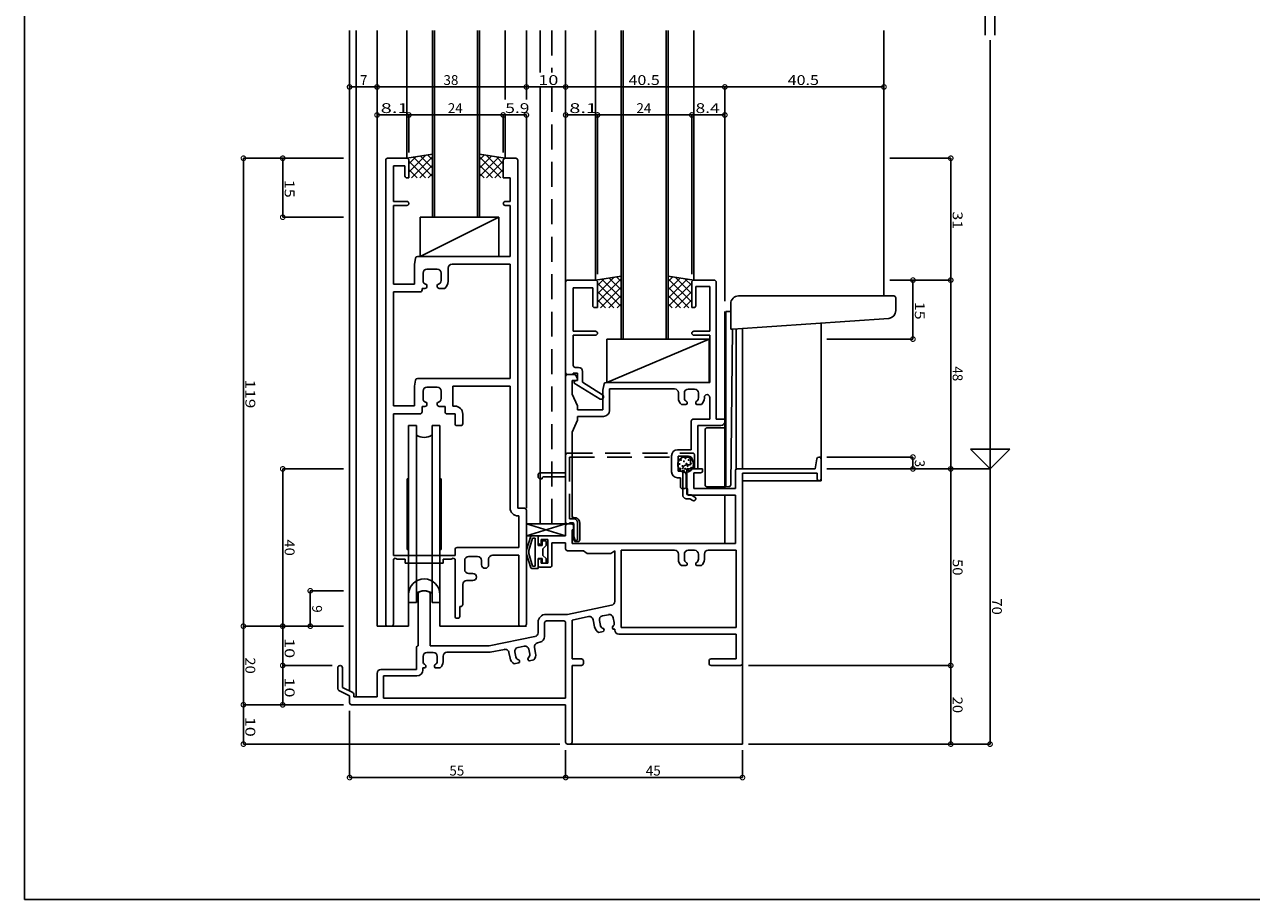
# Model space of a CAD drawing. Extents: x 5 to 755, y 5 to 505.
# Drawn here: x 5 to 317, y 5 to 227 of the extents above; entities that cross this region are included whole.
import ezdxf

# ---------------------------------------------------------------- set-up
doc = ezdxf.new("R2010")
doc.units = 0
doc.header["$LTSCALE"] = 0.5
doc.linetypes.add('DASHED', pattern=[19.05, 12.7, -6.35])
doc.layers.get('0').update_dxf_attribs({"linetype": 'CONTINUOUS'})
for name, color, linetype in [('DANMEN', 7, 'CONTINUOUS'), ('SUNPO', 1, 'CONTINUOUS'), ('WAKU', 3, 'CONTINUOUS')]:
    doc.layers.add(name, color=color, linetype=linetype)
doc.styles.add('MX_DIMTXSTY_2', font='txt.shx', dxfattribs={"width": 1.2, "bigfont": 'extfont.shx'})
doc.styles.add('MX_DIMTXSTY_3', font='txt.shx', dxfattribs={"width": 1.3, "bigfont": 'extfont.shx'})
doc.styles.add('MX_DIMTXSTY_4', font='txt.shx', dxfattribs={"width": 1.1, "bigfont": 'extfont.shx'})
doc.styles.add('MX_DIMTXSTY_5', font='txt.shx', dxfattribs={"width": 1.5, "bigfont": 'extfont.shx'})
doc.styles.add('MX_DIMTXSTY_6', font='txt.shx', dxfattribs={"width": 1.35, "bigfont": 'extfont.shx'})
doc.styles.get("Standard").update_dxf_attribs({"font": 'txt.shx', "height": 0.2, "bigfont": 'bigfont.shx'})

# ---------------------------------------------------------------- blocks, each defined once
blk = doc.blocks.new('*X8')
at = {"color": 0, "linetype": 'CONTINUOUS'}
for p, q in [((-264.05, -160.01), (-262.86, -158.83)), ((-264.05, -162.13), (-261.02, -159.11)), ((-258.05, -163.16), (-262.29, -158.92)), ((-258.05, -165.28), (-264.05, -159.28)), ((-264.05, -164.25), (-259.19, -159.39)), ((-264.05, -166.37), (-258.05, -160.37)), ((-258.8, -166.65), (-264.05, -161.4)), ((-258.05, -161.04), (-259.78, -159.3)), ((-260.92, -166.65), (-264.05, -163.52)), ((-262.2, -166.65), (-258.05, -162.49)), ((-260.07, -166.65), (-258.05, -164.62)), ((-263.05, -166.65), (-264.05, -165.65))]:
    blk.add_line(p, q, dxfattribs=at)
blk = doc.blocks.new('_DOTSMALL')
at = {"color": 0, "linetype": 'BYBLOCK', "const_width": 0.5}
blk.add_lwpolyline([(-0.0625, 0, 1), (0.0625, 0, 1)], format="xyb", close=True, dxfattribs=at)
blk = doc.blocks.new('*X9')
at = {"color": 0, "linetype": 'CONTINUOUS'}
for p, q in [((-282.05, -163.16), (-277.8, -158.92)), ((-276.05, -162.13), (-279.07, -159.11)), ((-276.05, -160.01), (-277.23, -158.83)), ((-282.05, -165.28), (-276.05, -159.28)), ((-282.05, -161.04), (-280.31, -159.3)), ((-276.05, -166.37), (-282.05, -160.37)), ((-281.29, -166.65), (-276.05, -161.4)), ((-276.05, -164.25), (-280.9, -159.39)), ((-277.89, -166.65), (-282.05, -162.49)), ((-280.02, -166.65), (-282.05, -164.62)), ((-279.17, -166.65), (-276.05, -163.52)), ((-277.05, -166.65), (-276.05, -165.65))]:
    blk.add_line(p, q, dxfattribs=at)
blk = doc.blocks.new('*X10')
at = {"color": 0, "linetype": 'CONTINUOUS'}
for p, q in [((-312.05, -129.01), (-310.86, -127.83)), ((-306.05, -132.16), (-310.29, -127.92)), ((-312.05, -131.13), (-309.02, -128.11)), ((-306.68, -133.65), (-312.05, -128.28)), ((-312.05, -133.25), (-307.19, -128.39)), ((-308.8, -133.65), (-312.05, -130.4)), ((-310.32, -133.65), (-306.05, -129.37)), ((-306.05, -130.04), (-307.78, -128.3)), ((-310.92, -133.65), (-312.05, -132.52)), ((-308.2, -133.65), (-306.05, -131.49)), ((-306.07, -133.65), (-306.05, -133.62))]:
    blk.add_line(p, q, dxfattribs=at)
blk = doc.blocks.new('*X11')
at = {"color": 0, "linetype": 'CONTINUOUS'}
for p, q in [((-330.05, -132.16), (-325.8, -127.92)), ((-324.05, -129.01), (-325.23, -127.83)), ((-330.05, -130.04), (-328.31, -128.3)), ((-325.77, -133.65), (-330.05, -129.37)), ((-329.41, -133.65), (-324.05, -128.28)), ((-324.05, -133.25), (-328.9, -128.39)), ((-327.29, -133.65), (-324.05, -130.4)), ((-324.05, -131.13), (-327.07, -128.11)), ((-327.89, -133.65), (-330.05, -131.49)), ((-330.02, -133.65), (-330.05, -133.62)), ((-325.17, -133.65), (-324.05, -132.52))]:
    blk.add_line(p, q, dxfattribs=at)

msp = doc.modelspace()

# ---------------------------------------------------------------- linework, layer by layer
at = {"layer": 'DANMEN', "linetype": 'CONTINUOUS'}
for p, q in [((87.71, 226), (87.71, 58.03)), ((89.36, 226), (89.36, 56.5)), ((94.71, 226), (94.71, 74.5)), ((102.31, 226), (102.31, 193.5)), ((108.81, 226), (108.81, 178.5)), ((109.31, 226), (109.31, 178.5)), ((120.31, 226), (120.31, 178.5)), ((120.81, 226), (120.81, 178.5)), ((127.31, 226), (127.31, 208.46)), ((132.71, 226), (132.71, 208.46)), ((136.21, 226), (136.21, 215.28)), ((142.71, 226), (142.71, 100.5)), ((150.31, 226), (150.31, 162.5)), ((156.81, 226), (156.81, 147.5)), ((157.31, 226), (157.31, 147.5)), ((168.31, 226), (168.31, 147.5)), ((168.81, 226), (168.81, 147.5)), ((175.31, 226), (175.31, 162.5)), ((223.71, 226), (223.71, 158.5)), ((136.21, 211.63), (136.21, 100.5)), ((127.31, 204.5), (127.31, 193.5)), ((132.71, 204.5), (132.71, 104.5)), ((108.81, 194.5), (102.31, 193.5)), ((120.81, 194.5), (127.31, 193.5)), ((96.91, 75), (96.91, 193)), ((102.31, 193.5), (97.41, 193.5)), ((98.86, 182.5), (98.86, 191.55)), ((101.81, 191.55), (98.86, 191.55)), ((101.81, 189), (101.81, 191.55)), ((102.81, 188.5), (102.81, 193)), ((126.81, 188.5), (126.81, 193)), ((127.31, 193.5), (130.01, 193.5)), ((130.51, 104.5), (130.51, 193)), ((102.81, 188.5), (102.31, 188.5)), ((126.81, 188.5), (128.56, 188.5)), ((128.56, 182.5), (128.56, 188.5)), ((102.31, 182.5), (98.86, 182.5)), ((102.31, 181.5), (98.86, 181.5)), ((98.86, 161.5), (98.86, 181.5)), ((127.31, 182.5), (128.56, 182.5)), ((127.31, 181.5), (128.56, 181.5)), ((128.56, 168.5), (128.56, 181.5)), ((125.71, 178.5), (105.71, 168.5)), ((105.71, 178.5), (125.71, 178.5)), ((105.71, 168.5), (105.71, 178.5)), ((120.81, 178.5), (108.81, 178.5)), ((125.71, 168.5), (125.71, 178.5)), ((104.21, 166.5), (104.53, 168.1)), ((104.21, 161.5), (104.21, 166.5)), ((105.02, 168.5), (128.56, 168.5)), ((105.71, 168.5), (125.71, 168.5)), ((112.81, 162.2), (112.81, 165.55)), ((113.81, 166.55), (128.56, 166.55)), ((128.56, 166.55), (128.56, 137.5)), ((106.41, 162.4), (106.41, 164.3)), ((107.41, 165.3), (110.01, 165.3)), ((111.01, 162.4), (111.01, 164.3)), ((143.21, 162.5), (150.31, 162.5)), ((156.81, 163.5), (150.31, 162.5)), ((168.81, 163.5), (175.31, 162.5)), ((180.51, 162.5), (175.31, 162.5)), ((180.51, 162.5), (179.71, 162.5)), ((98.86, 161.5), (104.21, 161.5)), ((98.86, 130.5), (98.86, 159.5)), ((98.86, 159.5), (105.66, 159.5)), ((106.16, 160.4), (106.16, 160)), ((106.16, 160.4), (106.91, 160.4)), ((107.41, 160.9), (107.41, 161.22)), ((110.01, 160.9), (110.01, 161.22)), ((110.51, 160.4), (111.94, 160.4)), ((142.71, 162), (142.71, 139)), ((144.66, 160.55), (144.66, 149.5)), ((144.66, 160.55), (149.61, 160.55)), ((149.61, 160.55), (149.61, 156)), ((150.81, 162), (150.81, 155.5)), ((174.81, 162), (174.81, 155.5)), ((175.81, 160.85), (175.81, 156)), ((179.36, 160.85), (175.81, 160.85)), ((179.36, 160.85), (179.36, 149.5)), ((181.01, 162), (181.01, 127.15)), ((184.71, 156.5), (184.71, 150)), ((186.71, 158.5), (226.21, 158.5)), ((226.71, 158), (226.71, 154.75)), ((150.11, 155.5), (150.81, 155.5)), ((175.31, 155.5), (174.81, 155.5)), ((183.21, 154.5), (183.21, 109.5)), ((183.21, 154.5), (183.21, 150)), ((183.51, 154.5), (183.51, 149.99)), ((183.51, 154.5), (184.71, 154.5)), ((183.21, 150), (183.21, 109.92)), ((183.51, 150.01), (183.51, 109.94)), ((185.2, 150), (184.71, 110.48)), ((184.71, 150), (185.21, 150)), ((185.21, 150), (224.97, 152.77)), ((186.06, 150.06), (186.06, 114.36)), ((187.71, 150.17), (187.71, 114.5)), ((207.71, 151.57), (207.71, 111.5)), ((144.66, 149.5), (150.31, 149.5)), ((144.66, 148.5), (150.31, 148.5)), ((144.66, 148.5), (144.66, 140.8)), ((153.21, 147.5), (179.21, 147.5)), ((179.21, 147.5), (153.21, 136.5)), ((153.21, 136.5), (153.21, 147.5)), ((168.81, 147.5), (156.81, 147.5)), ((179.36, 149.5), (175.31, 149.5)), ((179.36, 148.5), (175.31, 148.5)), ((179.21, 136.5), (179.21, 147.5)), ((179.36, 148.5), (179.36, 136.5)), ((128.56, 137.5), (105.02, 137.5)), ((142.71, 101), (142.71, 138)), ((144.9, 138.5), (143.21, 138.5)), ((143.21, 138.5), (144.66, 138.5)), ((144.66, 138.8), (145.71, 138.8)), ((144.66, 138.8), (144.66, 138.5)), ((145.16, 140.3), (146.01, 140.3)), ((145.71, 137.5), (145.34, 138.22)), ((145.71, 138.8), (145.71, 137)), ((145.71, 137.3), (145.71, 137.5)), ((147.01, 139.3), (147.01, 136.52)), ((104.21, 135.5), (104.53, 137.1)), ((104.21, 130.5), (104.21, 135.5)), ((106.41, 132.4), (106.41, 134.3)), ((107.41, 135.3), (110.01, 135.3)), ((111.01, 132.4), (111.01, 134.3)), ((128.56, 135.55), (113.96, 135.55)), ((113.96, 135.55), (113.96, 130.45)), ((128.56, 135.55), (128.56, 104.55)), ((144.36, 137), (144.36, 133.5)), ((144.36, 137), (145.41, 137)), ((144.91, 136.8), (145.71, 137)), ((144.91, 136.8), (144.91, 136.3)), ((144.91, 136.3), (151.45, 132.2)), ((147.01, 136.52), (152.07, 133.35)), ((152.21, 134.5), (152.53, 136.1)), ((152.21, 134.5), (152.21, 129.5)), ((179.36, 136.5), (153.02, 136.5)), ((153.21, 136.5), (179.21, 136.5)), ((170.41, 134.85), (153.86, 134.85)), ((153.86, 134.85), (153.86, 129.35)), ((173.91, 134.8), (175.51, 134.8)), ((107.41, 130.9), (107.41, 131.22)), ((110.01, 130.9), (110.01, 131.22)), ((144.36, 133.5), (145.71, 130.5)), ((151.45, 132.2), (151.81, 132.2)), ((152.31, 132.92), (152.31, 132.7)), ((171.41, 132.47), (171.41, 133.85)), ((172.91, 132.55), (172.91, 133.8)), ((173.61, 131.2), (173.61, 131.46)), ((175.81, 131.2), (175.81, 131.46)), ((176.51, 132.55), (176.51, 133.8)), ((178.01, 132.47), (178.01, 132.72)), ((179.36, 132.72), (179.36, 127.15)), ((98.86, 130.5), (104.21, 130.5)), ((98.86, 92.5), (98.86, 128.5)), ((98.86, 128.5), (105.66, 128.5)), ((106.16, 130.4), (106.91, 130.4)), ((106.16, 130.4), (106.16, 129)), ((110.51, 130.4), (112.01, 130.4)), ((112.01, 130.4), (112.01, 129)), ((112.51, 128.5), (114.56, 128.5)), ((113.96, 130.45), (114.51, 130.45)), ((114.56, 126), (114.56, 128.5)), ((116.51, 128.45), (116.51, 126)), ((145.71, 129.5), (145.71, 130.5)), ((152.21, 129.5), (145.71, 129.5)), ((172.17, 130.9), (173.31, 130.9)), ((176.11, 130.9), (177.25, 130.9)), ((102.71, 80.5), (102.71, 125.5)), ((104.71, 125.5), (102.71, 125.5)), ((104.71, 80.5), (104.71, 125.5)), ((108.71, 80.5), (108.71, 125.5)), ((108.71, 125.5), (110.71, 125.5)), ((110.71, 80.5), (110.71, 125.5)), ((115.06, 125.5), (116.01, 125.5)), ((144.36, 123.85), (145.71, 126.85)), ((152.36, 127.85), (145.71, 127.85)), ((145.71, 127.85), (145.71, 126.85)), ((174.66, 119.35), (174.66, 126.65)), ((175.16, 127.15), (179.36, 127.15)), ((176.31, 114.5), (176.31, 125.5)), ((176.31, 125.5), (182.21, 125.5)), ((178.71, 124.95), (183.21, 124.95)), ((181.01, 127.15), (183.21, 127.15)), ((183.21, 127.15), (183.21, 126.5)), ((144.36, 123.85), (144.36, 102.15)), ((178.21, 124.45), (178.21, 110.42)), ((171.16, 119.35), (174.66, 119.35)), ((169.66, 117.85), (169.66, 113.75)), ((171.31, 117.7), (171.31, 113.9)), ((171.31, 117.7), (174, 117.7)), ((174.98, 116.91), (175.42, 114.89)), ((206.21, 114.5), (206.64, 117.08)), ((207.13, 117.5), (207.21, 117.5)), ((207.71, 117), (207.71, 112)), ((171.31, 113.9), (172.41, 113.9)), ((173.41, 112.9), (173.41, 110)), ((173.51, 114), (173.51, 108.35)), ((174.01, 114.5), (177.56, 114.5)), ((175.31, 113.5), (175.31, 109.5)), ((175.31, 113.5), (177.06, 113.5)), ((176.31, 114.5), (175.91, 114.5)), ((177.56, 114.5), (177.56, 114)), ((185.91, 114), (185.91, 109.5)), ((186.41, 114.5), (206.21, 114.5)), ((187.71, 113.4), (187.71, 65)), ((187.71, 113.4), (206.71, 113.4)), ((206.71, 113.4), (206.71, 112)), ((102.36, 112), (102.71, 112.09)), ((102.36, 94), (102.36, 112)), ((111.06, 112), (110.71, 112.09)), ((111.06, 94), (111.06, 112)), ((171.16, 112.25), (171.91, 112.25)), ((171.91, 112.25), (171.91, 110)), ((172.91, 109.5), (172.41, 109.5)), ((175.31, 109.5), (185.91, 109.5)), ((178.71, 109.92), (183.21, 109.92)), ((183.21, 109.92), (184.24, 109.99)), ((187.71, 111.5), (207.71, 111.5)), ((174.01, 107.85), (185.91, 107.85)), ((183.21, 107.85), (183.21, 95.5)), ((185.91, 107.85), (185.91, 95.5)), ((130.51, 104.5), (132.21, 104.5)), ((132.71, 104), (132.71, 75)), ((130.56, 102.55), (130.76, 102.55)), ((130.76, 102.55), (130.76, 94.5)), ((142.71, 97.5), (132.71, 100.5)), ((142.71, 100.5), (132.71, 97.5)), ((142.71, 100.5), (132.71, 97.5)), ((142.71, 97.5), (132.71, 100.5)), ((132.71, 100.5), (142.71, 100.5)), ((132.71, 100.5), (142.71, 100.5)), ((142.71, 100), (142.71, 97.5)), ((143.21, 100.5), (144.81, 100.5)), ((143.21, 100.5), (144.21, 100.5)), ((144.36, 102.15), (144.81, 102.15)), ((144.71, 100), (144.71, 99)), ((144.81, 96.5), (144.81, 100.5)), ((146.31, 100.65), (146.31, 96.5)), ((142.71, 97.5), (132.71, 97.5)), ((142.71, 97.5), (132.71, 97.5)), ((133.85, 97.38), (132.72, 93.89)), ((133.85, 97.38), (132.72, 93.89)), ((134.29, 96.9), (133.31, 93.72)), ((134.29, 96.9), (133.31, 93.72)), ((134.03, 97.5), (135.71, 97.5)), ((134.03, 97.5), (135.71, 97.5)), ((134.29, 96.9), (134.91, 96.9)), ((134.29, 96.9), (134.91, 96.9)), ((134.91, 96.9), (134.91, 89.8)), ((134.91, 96.9), (134.91, 89.8)), ((135.71, 97.5), (135.71, 95)), ((135.71, 97.5), (135.71, 95)), ((135.71, 97), (135.71, 95.8)), ((136.21, 97.5), (142.71, 97.5)), ((144.36, 99), (144.36, 95.5)), ((144.36, 99), (144.71, 99)), ((102.36, 94), (102.71, 93.91)), ((111.06, 94), (110.71, 93.91)), ((114.56, 92.5), (114.56, 94)), ((115.06, 94.5), (130.76, 94.5)), ((132.71, 93.8), (132.71, 92.89)), ((132.71, 93.8), (132.71, 92.89)), ((133.31, 93.72), (133.31, 92.98)), ((133.31, 93.72), (133.31, 92.98)), ((135.71, 95), (136.71, 95)), ((135.71, 95), (136.71, 95)), ((136.21, 95.3), (136.51, 95.3)), ((136.51, 96.5), (138.21, 96.5)), ((136.51, 96.5), (136.51, 95.3)), ((136.71, 96), (136.71, 95)), ((136.71, 96), (136.71, 95)), ((136.91, 96.2), (137.51, 96.2)), ((136.91, 96.2), (137.51, 96.2)), ((137.71, 95), (136.91, 94.2)), ((137.71, 95), (136.91, 94.2)), ((136.91, 94.2), (136.91, 92.5)), ((136.91, 94.2), (136.91, 92.5)), ((137.71, 96), (137.71, 95)), ((137.71, 96), (137.71, 95)), ((138.21, 96.5), (138.21, 90.5)), ((139.21, 95.7), (139.21, 90)), ((139.21, 95.7), (142.71, 95.7)), ((142.71, 94.2), (142.71, 95.7)), ((143.21, 93.7), (147.21, 93.7)), ((185.91, 95.5), (144.36, 95.5)), ((145.81, 96), (145.31, 96)), ((147.21, 93.7), (148.21, 93)), ((155.21, 93.7), (154.21, 93)), ((155.21, 80.81), (155.21, 93.7)), ((170.41, 93.85), (156.86, 93.85)), ((156.86, 74.15), (156.86, 93.85)), ((173.91, 93.8), (175.51, 93.8)), ((186.06, 93.85), (179.01, 93.85)), ((186.06, 74.15), (186.06, 93.85)), ((98.86, 92.5), (114.56, 92.5)), ((98.86, 91.5), (99.36, 91.8)), ((98.86, 75), (98.86, 91.5)), ((99.36, 91.8), (99.86, 91.5)), ((99.86, 91.5), (101.86, 91.5)), ((101.86, 90.55), (101.86, 91.5)), ((101.86, 90.55), (111.56, 90.55)), ((111.56, 91.5), (113.56, 91.5)), ((111.56, 90.55), (111.56, 91.5)), ((113.56, 91.5), (114.06, 91.8)), ((114.56, 91.5), (114.06, 91.8)), ((114.56, 77), (114.56, 91.5)), ((117.01, 88.9), (117.01, 91.2)), ((118.01, 92.2), (120.31, 92.2)), ((121.31, 90.11), (121.31, 91.2)), ((123.11, 90.11), (123.11, 91.55)), ((124.11, 92.55), (130.76, 92.55)), ((130.76, 92.55), (130.76, 75)), ((132.72, 92.81), (133.85, 89.31)), ((132.72, 92.81), (133.85, 89.31)), ((133.31, 92.98), (134.29, 89.8)), ((133.31, 92.98), (134.29, 89.8)), ((135.71, 91.7), (136.71, 91.7)), ((135.71, 91.7), (135.71, 89.2)), ((135.71, 91.7), (135.71, 89.2)), ((135.71, 91.7), (136.71, 91.7)), ((135.71, 91.2), (135.71, 90)), ((136.21, 91.7), (136.51, 91.7)), ((136.51, 91.7), (136.51, 90.5)), ((136.71, 91.7), (136.71, 90.7)), ((136.71, 91.7), (136.71, 90.7)), ((136.91, 92.5), (137.71, 91.7)), ((136.91, 92.5), (137.71, 91.7)), ((137.71, 91.7), (137.71, 90.7)), ((137.71, 91.7), (137.71, 90.7)), ((148.21, 93), (154.21, 93)), ((171.41, 91.47), (171.41, 92.85)), ((172.91, 91.55), (172.91, 92.8)), ((176.51, 91.55), (176.51, 92.8)), ((178.01, 91.47), (178.01, 92.85)), ((118.01, 87.9), (119.09, 87.9)), ((134.03, 89.2), (135.71, 89.2)), ((134.03, 89.2), (135.71, 89.2)), ((134.29, 89.8), (134.91, 89.8)), ((134.29, 89.8), (134.91, 89.8)), ((136.21, 89.5), (138.71, 89.5)), ((136.51, 90.5), (138.21, 90.5)), ((136.91, 90.5), (137.51, 90.5)), ((136.91, 90.5), (137.51, 90.5)), ((172.17, 89.9), (173.31, 89.9)), ((173.61, 90.2), (173.61, 90.46)), ((175.81, 90.2), (175.81, 90.46)), ((176.11, 89.9), (177.25, 89.9)), ((116.51, 80), (116.51, 85.1)), ((117.51, 86.1), (119.09, 86.1)), ((102.71, 82.5), (102.71, 74.5)), ((105.21, 82.79), (105.21, 69.5)), ((108.21, 82.79), (108.21, 69.5)), ((110.71, 82.5), (110.71, 74.5)), ((104.71, 80.5), (102.71, 80.5)), ((108.71, 80.5), (110.71, 80.5)), ((115.76, 77), (115.76, 79.5)), ((115.76, 79.5), (116.01, 79.5)), ((143.21, 77.5), (154.41, 79.83)), ((115.06, 76.5), (115.26, 76.5)), ((135.71, 72.82), (135.71, 75.5)), ((137.36, 71.88), (137.36, 75.35)), ((137.71, 77.5), (143.21, 77.5)), ((137.86, 75.85), (142.21, 75.85)), ((142.71, 75.35), (142.71, 56.15)), ((144.36, 76.05), (148.52, 76.92)), ((144.36, 76.05), (144.36, 66.15)), ((150.08, 74.31), (149.7, 76.15)), ((151.54, 74.69), (151.28, 75.91)), ((152.05, 77.1), (153.62, 77.42)), ((155.06, 75.43), (154.8, 76.65)), ((94.71, 74.5), (102.71, 74.5)), ((97.41, 74.5), (98.36, 74.5)), ((110.71, 74.5), (132.71, 74.5)), ((134.9, 71.84), (123.21, 69.5)), ((131.26, 74.5), (132.21, 74.5)), ((151.15, 72.92), (152.27, 73.16)), ((152.5, 73.51), (152.44, 73.77)), ((154.65, 73.96), (154.6, 74.22)), ((155.01, 73.73), (155.21, 73.77)), ((155.21, 73.5), (155.21, 73.77)), ((156.21, 72.5), (186.06, 72.5)), ((156.86, 74.15), (186.06, 74.15)), ((186.06, 72.5), (186.06, 66.15)), ((104.71, 69), (104.71, 63.5)), ((108.21, 69.5), (123.21, 69.5)), ((130.58, 69.11), (132.15, 69.42)), ((135.05, 67.61), (134.75, 69.11)), ((136.15, 70.41), (135.54, 70.28)), ((106.41, 65.55), (106.41, 66.8)), ((107.41, 67.8), (109.01, 67.8)), ((110.01, 65.55), (110.01, 66.8)), ((111.51, 65.47), (111.51, 66.85)), ((112.51, 67.85), (123.27, 67.85)), ((127.11, 68.6), (123.47, 67.87)), ((128.57, 66.35), (128.28, 67.81)), ((130.02, 66.72), (129.79, 67.94)), ((130.97, 65.52), (130.92, 65.78)), ((133.13, 65.94), (133.08, 66.2)), ((133.56, 67.4), (133.32, 68.63)), ((133.48, 65.7), (134.6, 65.92)), ((144.36, 66.15), (146.71, 66.15)), ((147.21, 65.65), (147.21, 65)), ((179.21, 65.65), (179.21, 65)), ((179.71, 66.15), (186.06, 66.15)), ((84.71, 63.9), (84.71, 58.61)), ((85.91, 63.9), (85.91, 58.93)), ((94.71, 62.5), (94.71, 56.5)), ((95.71, 63.5), (104.71, 63.5)), ((106.36, 63.9), (106.81, 63.9)), ((106.36, 63.9), (106.36, 63.35)), ((107.11, 64.2), (107.11, 64.46)), ((109.31, 64.2), (109.31, 64.46)), ((109.61, 63.9), (110.75, 63.9)), ((129.61, 64.95), (130.73, 65.17)), ((144.36, 64.5), (144.36, 45)), ((144.36, 64.5), (146.71, 64.5)), ((179.71, 64.5), (187.21, 64.5)), ((187.71, 65), (187.71, 44.5)), ((96.36, 61.85), (104.86, 61.85)), ((96.36, 61.85), (96.36, 56.15)), ((84.98, 58.16), (87.71, 56.8)), ((85.91, 58.93), (88.53, 57.62)), ((87.71, 56.8), (87.71, 55)), ((88.81, 57.17), (88.81, 56.5)), ((88.81, 56.5), (94.71, 56.5)), ((88.11, 54.5), (95.21, 54.5)), ((88.11, 54.5), (95.21, 54.5)), ((88.11, 54.5), (95.21, 54.5)), ((88.21, 54.5), (142.71, 54.5)), ((96.36, 56.15), (142.71, 56.15)), ((142.71, 54.5), (142.71, 45)), ((143.21, 44.5), (143.86, 44.5)), ((143.86, 44.5), (187.71, 44.5))]:
    msp.add_line(p, q, dxfattribs=at)
at = {"layer": 'DANMEN', "linetype": 'DASHED'}
for p, q in [((139.21, 226), (139.21, 215.28)), ((139.21, 211.63), (139.21, 100.5)), ((142.71, 113.5), (142.71, 118)), ((143.21, 118.5), (175.01, 118.5)), ((143.71, 117.5), (174.51, 117.5)), ((143.71, 101.8), (143.71, 117.5)), ((174.51, 115.5), (174.51, 117.5)), ((175.51, 115), (175.51, 118)), ((135.71, 112.5), (135.71, 113)), ((136.21, 113.5), (142.71, 113.5)), ((137.21, 112.5), (142.71, 112.5)), ((142.71, 100.5), (142.71, 112.5)), ((172.51, 107.9), (172.51, 114.5)), ((173.51, 115.5), (174.51, 115.5)), ((173.51, 110), (173.51, 114.5)), ((173.51, 114.5), (175.01, 114.5)), ((136.21, 112), (136.71, 112)), ((173.71, 107.9), (173.71, 109.4)), ((174.33, 106.9), (173.51, 106.9)), ((174.61, 107.9), (173.71, 107.9)), ((174.33, 106.9), (175.05, 106.47)), ((174.61, 107.9), (175.56, 107.33)), ((142.71, 100.5), (143.71, 100.5)), ((143.71, 101.8), (144.71, 101.8)), ((143.71, 100.8), (143.71, 100.5)), ((143.71, 100.8), (144.71, 100.8)), ((144.71, 100.8), (144.71, 99)), ((145.71, 100.8), (145.71, 96.65)), ((144.71, 99), (144.41, 98.8)), ((144.41, 98.3), (144.41, 98.8)), ((144.41, 98.3), (145.02, 96.53))]:
    msp.add_line(p, q, dxfattribs=at)
at = {"layer": 'DANMEN', "linetype": 'CONTINUOUS'}
for centre, radius in [((173.23, 115.6), 2), ((171.69, 115.74), 0.1), ((172.04, 116.77), 0.1), ((172.82, 116.42), 0.1), ((173.21, 117.2), 0.1), ((173.45, 115.82), 0.1), ((174, 116.77), 0.1), ((174, 116.77), 0.1), ((174, 116.77), 0.1), ((174.6, 115.87), 0.1), ((171.91, 114.54), 0.1), ((172.46, 115.23), 0.1), ((172.76, 113.99), 0.1), ((173.13, 114.54), 0.1), ((173.76, 115.2), 0.1), ((174.01, 114.13), 0.1), ((174.67, 114.78), 0.1)]:
    msp.add_circle(centre, radius, dxfattribs=at)
for centre, radius, start, end in [((97.41, 193), 0.5, 90, 180), ((102.31, 193), 0.5, 0, 90), ((127.31, 193), 0.5, 90, 180), ((130.01, 193), 0.5, 0, 90), ((102.31, 189), 0.5, 180, 270), ((102.31, 182), 0.5, 270, 90), ((127.31, 182), 0.5, 90, 270), ((105.02, 168), 0.5, 90, 168.6901), ((113.81, 165.55), 1, 90, 180), ((107.41, 164.3), 1, 90, 180), ((107.41, 162.4), 1, 180, 260.4059), ((110.01, 164.3), 1, 0, 90), ((110.01, 162.4), 1, 279.5941, 0), ((143.21, 162), 0.5, 90, 180), ((150.31, 162), 0.5, 0, 90), ((175.31, 162), 0.5, 90, 180), ((180.51, 162), 0.5, 0, 90), ((105.66, 160), 0.5, 270, 0), ((106.91, 160.9), 0.5, 270, 0), ((107.21, 161.22), 0.2, 0, 80.4059), ((110.21, 161.22), 0.2, 99.5941, 180), ((110.51, 160.9), 0.5, 180, 270), ((110.51, 162.2), 2.3, 308.4999, 0), ((186.71, 156.5), 2, 90, 180), ((226.21, 158), 0.5, 0, 90), ((150.11, 156), 0.5, 180, 270), ((175.31, 156), 0.5, 270, 0), ((224.71, 154.75), 2, 277.5946, 0), ((150.31, 149), 0.5, 270, 90), ((175.31, 149), 0.5, 90, 270), ((145.16, 140.8), 0.5, 180, 270), ((105.02, 137), 0.5, 90, 168.6901), ((143.21, 139), 0.5, 180, 270), ((143.21, 138), 0.5, 90, 180), ((144.9, 138), 0.5, 26.5651, 90), ((146.01, 139.3), 1, 0, 90), ((107.41, 134.3), 1, 90, 180), ((110.01, 134.3), 1, 0, 90), ((145.41, 137.3), 0.3, 270, 0), ((153.02, 136), 0.5, 90, 168.6901), ((170.41, 133.85), 1, 0, 90), ((173.91, 133.8), 1, 90, 180), ((175.51, 133.8), 1, 0, 90), ((107.41, 132.4), 1, 180, 260.4059), ((107.21, 131.22), 0.2, 0, 80.4059), ((110.21, 131.22), 0.2, 99.5941, 180), ((110.01, 132.4), 1, 279.5941, 0), ((151.81, 132.7), 0.5, 270, 0), ((151.81, 132.92), 0.5, 0, 57.9454), ((173.41, 132.47), 2, 180, 231.7065), ((173.91, 132.55), 1, 180, 245.3757), ((173.31, 131.2), 0.3, 270, 0), ((173.41, 131.46), 0.2, 0, 65.3757), ((176.01, 131.46), 0.2, 114.6243, 180), ((176.11, 131.2), 0.3, 180, 270), ((175.51, 132.55), 1, 294.6243, 0), ((176.01, 132.47), 2, 308.2935, 0), ((178.68, 132.72), 0.675, 0, 180), ((105.66, 129), 0.5, 270, 0), ((106.91, 130.9), 0.5, 270, 0), ((110.51, 130.9), 0.5, 180, 270), ((112.51, 129), 0.5, 180, 270), ((114.51, 128.45), 2, 0, 90), ((152.36, 129.35), 1.5, 270, 0), ((115.06, 126), 0.5, 180, 270), ((116.01, 126), 0.5, 270, 0), ((175.16, 126.65), 0.5, 90, 180), ((178.71, 124.45), 0.5, 90, 180), ((182.21, 126.5), 1, 270, 0), ((106.71, 126), 3.5, 235.1501, 304.8499), ((171.16, 117.85), 1.5, 90, 180), ((174, 116.7), 1, 12.3391, 90), ((207.13, 117), 0.5, 90, 170.5377), ((207.21, 117), 0.5, 0, 90), ((171.16, 113.75), 1.5, 180, 270), ((172.41, 112.9), 1, 0, 90), ((174.01, 114), 0.5, 90, 180), ((175.91, 115), 0.5, 192.3391, 270), ((177.06, 114), 0.5, 270, 0), ((186.41, 114), 0.5, 90, 180), ((172.41, 110), 0.5, 180, 270), ((172.91, 110), 0.5, 270, 0), ((178.71, 110.42), 0.5, 180, 270), ((184.21, 110.48), 0.5, 273.5763, 359.2872), ((207.21, 112), 0.5, 180, 0), ((174.01, 108.35), 0.5, 180, 270), ((130.56, 104.55), 2, 180, 270), ((132.21, 104), 0.5, 0, 90), ((143.21, 101), 0.5, 180, 270), ((143.21, 100), 0.5, 90, 180), ((144.21, 100), 0.5, 0, 90), ((144.81, 100.65), 1.5, 0, 90), ((134.03, 97.3), 0.2, 90, 155.0261), ((134.03, 97.3), 0.2, 90, 155.0261), ((136.21, 97), 0.5, 90, 180), ((115.06, 94), 0.5, 90, 180), ((132.91, 93.8), 0.2, 155.0261, 180), ((132.91, 93.8), 0.2, 155.0261, 180), ((136.21, 95.8), 0.5, 180, 270), ((136.91, 96), 0.2, 90, 180), ((136.91, 96), 0.2, 90, 180), ((137.51, 96), 0.2, 0, 90), ((137.51, 96), 0.2, 0, 90), ((143.21, 94.2), 0.5, 180, 270), ((145.31, 96.5), 0.5, 180, 270), ((145.81, 96.5), 0.5, 270, 0), ((170.41, 92.85), 1, 0, 90), ((173.91, 92.8), 1, 90, 180), ((175.51, 92.8), 1, 0, 90), ((179.01, 92.85), 1, 90, 180), ((118.01, 91.2), 1, 90, 180), ((120.31, 91.2), 1, 0, 90), ((124.11, 91.55), 1, 90, 180), ((132.91, 92.89), 0.2, 180, 204.9739), ((132.91, 92.89), 0.2, 180, 204.9739), ((136.21, 91.2), 0.5, 90, 180), ((136.91, 90.7), 0.2, 180, 270), ((136.91, 90.7), 0.2, 180, 270), ((137.51, 90.7), 0.2, 270, 0), ((137.51, 90.7), 0.2, 270, 0), ((173.41, 91.47), 2, 180, 231.7065), ((173.91, 91.55), 1, 180, 245.3757), ((173.41, 90.46), 0.2, 0, 65.3757), ((176.01, 90.46), 0.2, 114.6243, 180), ((175.51, 91.55), 1, 294.6243, 0), ((176.01, 91.47), 2, 308.2935, 0), ((118.01, 88.9), 1, 180, 270), ((119.09, 87), 0.9, 270, 90), ((122.21, 90.11), 0.9, 180, 0), ((134.03, 89.4), 0.2, 204.9739, 270), ((134.03, 89.4), 0.2, 204.9739, 270), ((136.21, 90), 0.5, 180, 270), ((138.71, 90), 0.5, 270, 0), ((173.31, 90.2), 0.3, 270, 0), ((176.11, 90.2), 0.3, 180, 270), ((106.71, 82.5), 4, 0, 180), ((117.51, 85.1), 1, 90, 180), ((106.71, 80), 3.5, 55.1501, 124.8499), ((105.71, 82.79), 0.5, 113.5782, 180), ((106.71, 80.5), 3, 66.4218, 113.5782), ((107.71, 82.79), 0.5, 0, 66.4218), ((116.01, 80), 0.5, 270, 0), ((154.21, 80.81), 1, 281.7683, 0), ((97.41, 75), 0.5, 180, 270), ((98.36, 75), 0.5, 270, 0), ((115.06, 77), 0.5, 180, 270), ((115.26, 77), 0.5, 270, 0), ((131.26, 75), 0.5, 180, 270), ((132.21, 75), 0.5, 270, 0), ((137.71, 75.5), 2, 90, 180), ((137.86, 75.35), 0.5, 90, 180), ((142.21, 75.35), 0.5, 0, 90), ((148.72, 75.94), 1, 11.8011, 101.7683), ((152.26, 76.12), 1, 101.8011, 191.8011), ((153.83, 76.45), 1, 11.8011, 101.8011), ((154.08, 75.23), 1, 306.4255, 11.8011), ((134.71, 72.82), 1, 281.3099, 0), ((135.86, 71.88), 1.5, 281.3099, 0), ((152.04, 74.71), 2, 191.8011, 243.5077), ((152.51, 74.9), 1, 191.8011, 257.1768), ((152.2, 73.45), 0.3, 281.8011, 11.8011), ((152.25, 73.73), 0.2, 11.8011, 77.1768), ((154.79, 74.26), 0.2, 126.4255, 191.8011), ((154.94, 74.02), 0.3, 191.8011, 281.8011), ((156.21, 73.5), 1, 180, 270), ((105.21, 69), 0.5, 90, 180), ((130.77, 68.13), 1, 101, 191), ((132.34, 68.44), 1, 11, 101), ((135.74, 69.3), 1, 101.3099, 191), ((107.41, 66.8), 1, 90, 180), ((109.01, 66.8), 1, 0, 90), ((112.51, 66.85), 1, 90, 180), ((123.27, 68.85), 1, 270, 281.3099), ((127.3, 67.62), 1, 11, 101.3099), ((130.53, 66.73), 2, 191, 242.7065), ((131.01, 66.91), 1, 191, 256.3757), ((130.72, 65.74), 0.2, 11, 76.3757), ((133.28, 66.24), 0.2, 125.6243, 191), ((133.42, 66), 0.3, 191, 281), ((132.58, 67.21), 1, 305.6243, 11), ((133.08, 67.23), 2, 319.2935, 11), ((146.71, 65.65), 0.5, 0, 90), ((179.71, 65.65), 0.5, 90, 180), ((85.31, 63.9), 0.6, 0, 180), ((95.71, 62.5), 1, 90, 180), ((104.86, 63.35), 1.5, 270, 0), ((107.41, 65.55), 1, 180, 245.3757), ((106.81, 64.2), 0.3, 270, 0), ((106.91, 64.46), 0.2, 0, 65.3757), ((109.51, 64.46), 0.2, 114.6243, 180), ((109.61, 64.2), 0.3, 180, 270), ((109.01, 65.55), 1, 294.6243, 0), ((109.51, 65.47), 2, 308.2935, 0), ((130.68, 65.46), 0.3, 281, 11), ((146.71, 65), 0.5, 270, 0), ((179.71, 65), 0.5, 180, 270), ((187.21, 65), 0.5, 270, 0), ((85.21, 58.61), 0.5, 180, 243.4349), ((88.31, 57.17), 0.5, 0, 63.4349), ((88.21, 55), 0.5, 180, 270), ((143.21, 45), 0.5, 180, 270), ((143.86, 45), 0.5, 270, 0)]:
    msp.add_arc(centre, radius, start, end, dxfattribs=at)
at = {"layer": 'DANMEN', "linetype": 'DASHED'}
for centre, radius, start, end in [((143.21, 118), 0.5, 90, 180), ((175.01, 118), 0.5, 0, 90), ((136.21, 113), 0.5, 90, 180), ((136.21, 112.5), 0.5, 180, 270), ((137.21, 112), 0.5, 90, 180), ((173.51, 114.5), 1, 90, 180), ((175.01, 115), 0.5, 270, 0), ((174.51, 110), 1, 180, 216.8699), ((173.51, 107.9), 1, 180, 270), ((175.31, 106.9), 0.5, 239.1727, 59.1727), ((144.71, 100.8), 1, 0, 90), ((145.36, 96.65), 0.351, 199.29, 0)]:
    msp.add_arc(centre, radius, start, end, dxfattribs=at)
at = {"layer": 'SUNPO', "linetype": 'CONTINUOUS'}
for p, q in [((249.51, 224.84), (249.51, 229.63)), ((251.91, 224.84), (251.91, 229.63)), ((250.71, 223.5), (250.71, 114.5)), ((87.71, 211.63), (94.71, 211.63)), ((94.71, 211.63), (132.71, 211.63)), ((132.71, 211.63), (142.71, 211.63)), ((142.71, 211.63), (183.21, 211.63)), ((183.21, 157.14), (183.21, 211.63)), ((183.21, 211.63), (223.71, 211.63)), ((94.71, 204.5), (102.81, 204.5)), ((102.81, 204.5), (126.81, 204.5)), ((102.81, 195), (102.81, 204.5)), ((102.81, 201), (102.81, 204.5)), ((126.81, 195), (126.81, 204.5)), ((126.81, 201.08), (126.81, 204.5)), ((132.71, 204.5), (126.81, 204.5)), ((142.71, 204.5), (150.81, 204.5)), ((150.81, 204.5), (174.81, 204.5)), ((150.81, 164), (150.81, 204.5)), ((150.81, 164), (150.81, 204.5)), ((174.81, 164), (174.81, 204.5)), ((174.81, 164), (174.81, 204.5)), ((183.21, 204.5), (174.81, 204.5)), ((60.71, 74.5), (60.71, 193.5)), ((86.21, 193.5), (60.71, 193.5)), ((70.71, 178.5), (70.71, 193.5)), ((225.21, 193.5), (240.71, 193.5)), ((240.71, 193.5), (240.71, 162.5)), ((86.21, 178.5), (70.71, 178.5)), ((225.21, 162.5), (240.71, 162.5)), ((231.08, 162.5), (231.08, 147.5)), ((240.71, 162.5), (240.71, 114.5)), ((209.21, 147.5), (231.08, 147.5)), ((250.71, 114.5), (245.71, 119.5)), ((245.71, 119.5), (255.71, 119.5)), ((255.71, 119.5), (250.71, 114.5)), ((209.21, 117.5), (231.08, 117.5)), ((231.08, 117.5), (231.08, 114.5)), ((86.21, 114.5), (70.71, 114.5)), ((70.71, 74.5), (70.71, 114.5)), ((209.21, 114.5), (250.71, 114.5)), ((213.21, 114.5), (240.71, 114.5)), ((240.71, 64.5), (240.71, 114.5)), ((250.71, 114.5), (250.71, 44.5)), ((86.21, 83.5), (77.71, 83.5)), ((77.71, 74.5), (77.71, 83.5)), ((86.21, 74.5), (60.71, 74.5)), ((60.71, 54.5), (60.71, 74.5)), ((70.71, 64.5), (70.71, 74.5)), ((83.28, 64.5), (70.71, 64.5)), ((83.21, 64.5), (70.71, 64.5)), ((70.71, 54.5), (70.71, 64.5)), ((189.21, 64.5), (240.71, 64.5)), ((240.71, 64.5), (240.71, 44.5)), ((86.21, 54.5), (60.71, 54.5)), ((60.71, 44.5), (60.71, 54.5)), ((86.21, 54.5), (70.71, 54.5)), ((87.71, 53), (87.71, 36.01)), ((141.21, 44.5), (60.71, 44.5)), ((189.21, 44.5), (250.71, 44.5)), ((193.21, 44.5), (240.71, 44.5)), ((142.71, 43), (142.71, 36.01)), ((142.71, 43), (142.71, 36.01)), ((187.71, 43), (187.71, 36.01)), ((142.71, 36.01), (87.71, 36.01)), ((187.71, 36.01), (142.71, 36.01))]:
    msp.add_line(p, q, dxfattribs=at)
at = {"layer": 'WAKU'}
for p, q in [((5, 505), (5, 5)), ((5, 5), (755, 5))]:
    msp.add_line(p, q, dxfattribs=at)

# ---------------------------------------------------------------- block references
at = {"layer": 'DANMEN', "linetype": 'CONTINUOUS'}
for name in ['*X11', '*X10', '*X9', '*X8']:
    msp.add_blockref(name, (432.85, 322.14), dxfattribs=at)
at = {"layer": 'SUNPO', "linetype": 'CONTINUOUS', "xscale": 2.319999999999992, "yscale": 2.319999999999992, "zscale": 2.319999999999998}
for p, rotation in [((87.71, 211.63), 180), ((94.71, 211.63), 180), ((132.71, 211.63), 180), ((142.71, 211.63), 180), ((183.21, 211.63), 180), ((94.71, 204.5), 180), ((102.81, 204.5), 180), ((126.81, 204.5), 180), ((142.71, 204.5), 180), ((150.81, 204.5), 180), ((174.81, 204.5), 180), ((60.71, 193.5), 90), ((70.71, 193.5), 90), ((240.71, 193.5), 90), ((70.71, 178.5), 270), ((231.08, 162.5), 90), ((240.71, 162.5), 270), ((240.71, 162.5), 90), ((231.08, 147.5), 270), ((231.08, 117.5), 90), ((70.71, 114.5), 90), ((231.08, 114.5), 270), ((240.71, 114.5), 90), ((240.71, 114.5), 270), ((77.71, 83.5), 90), ((60.71, 74.5), 270), ((60.71, 74.5), 90), ((70.71, 74.5), 90), ((70.71, 74.5), 270), ((77.71, 74.5), 270), ((70.71, 64.5), 270), ((70.71, 64.5), 90), ((240.71, 64.5), 270), ((240.71, 64.5), 90), ((60.71, 54.5), 90), ((60.71, 54.5), 270), ((70.71, 54.5), 270), ((60.71, 44.5), 270), ((240.71, 44.5), 270), ((250.71, 44.5), 270), ((87.71, 36.01), 180), ((142.71, 36.01), 180)]:
    msp.add_blockref('_DOTSMALL', p, dxfattribs=dict(at, rotation=rotation))
for p in [(94.71, 211.63), (132.71, 211.63), (142.71, 211.63), (183.21, 211.63), (223.71, 211.63), (102.81, 204.5), (126.81, 204.5), (132.71, 204.5), (150.81, 204.5), (174.81, 204.5), (183.21, 204.5), (142.71, 36.01), (187.71, 36.01)]:
    msp.add_blockref('_DOTSMALL', p, dxfattribs=at)

# ---------------------------------------------------------------- texts
at = {"layer": 'SUNPO', "linetype": 'CONTINUOUS'}
for s, p in [('7', (90.37, 212.13)), ('38', (111.62, 212.13)), ('24', (112.72, 205)), ('24', (160.72, 205)), ('55', (113.12, 36.51)), ('45', (163.12, 36.51))]:
    msp.add_text(s, height=2.5, dxfattribs=at).set_placement(p)
for s, style, width, p in [('10', 'MX_DIMTXSTY_6', 1.35, (135.74, 212.13)), ('40.5', 'MX_DIMTXSTY_2', 1.2, (158.71, 212.13)), ('40.5', 'MX_DIMTXSTY_2', 1.2, (199.21, 212.13)), ('8.1', 'MX_DIMTXSTY_5', 1.5, (95.63, 205)), ('5.9', 'MX_DIMTXSTY_3', 1.3, (127.34, 205)), ('8.1', 'MX_DIMTXSTY_5', 1.5, (143.63, 205)), ('8.4', 'MX_DIMTXSTY_3', 1.3, (175.76, 205))]:
    msp.add_text(s, height=2.5, dxfattribs=dict(at, style=style, width=width)).set_placement(p)
for s, style, width, p in [('15', 'MX_DIMTXSTY_2', 1.2, (71.21, 188)), ('31', 'MX_DIMTXSTY_2', 1.2, (241.21, 180)), ('15', 'MX_DIMTXSTY_2', 1.2, (231.58, 157)), ('119', 'MX_DIMTXSTY_3', 1.3, (61.21, 137.25)), ('40', 'MX_DIMTXSTY_4', 1.1, (71.21, 96.56)), ('50', 'MX_DIMTXSTY_4', 1.1, (241.21, 91.56)), ('70', 'MX_DIMTXSTY_4', 1.1, (251.21, 81.56)), ('10', 'MX_DIMTXSTY_6', 1.35, (71.21, 71.47)), ('20', 'MX_DIMTXSTY_4', 1.1, (61.21, 66.56)), ('10', 'MX_DIMTXSTY_6', 1.35, (71.21, 61.47)), ('20', 'MX_DIMTXSTY_4', 1.1, (241.21, 56.56)), ('10', 'MX_DIMTXSTY_6', 1.35, (61.21, 51.47))]:
    msp.add_text(s, height=2.5, rotation=270, dxfattribs=dict(at, style=style, width=width)).set_placement(p)
for s, p in [('48', (241.21, 140.58)), ('3', (231.58, 116.83)), ('9', (78.21, 79.83))]:
    msp.add_text(s, height=2.5, rotation=270, dxfattribs=at).set_placement(p)

doc.saveas('drawing.dxf')
